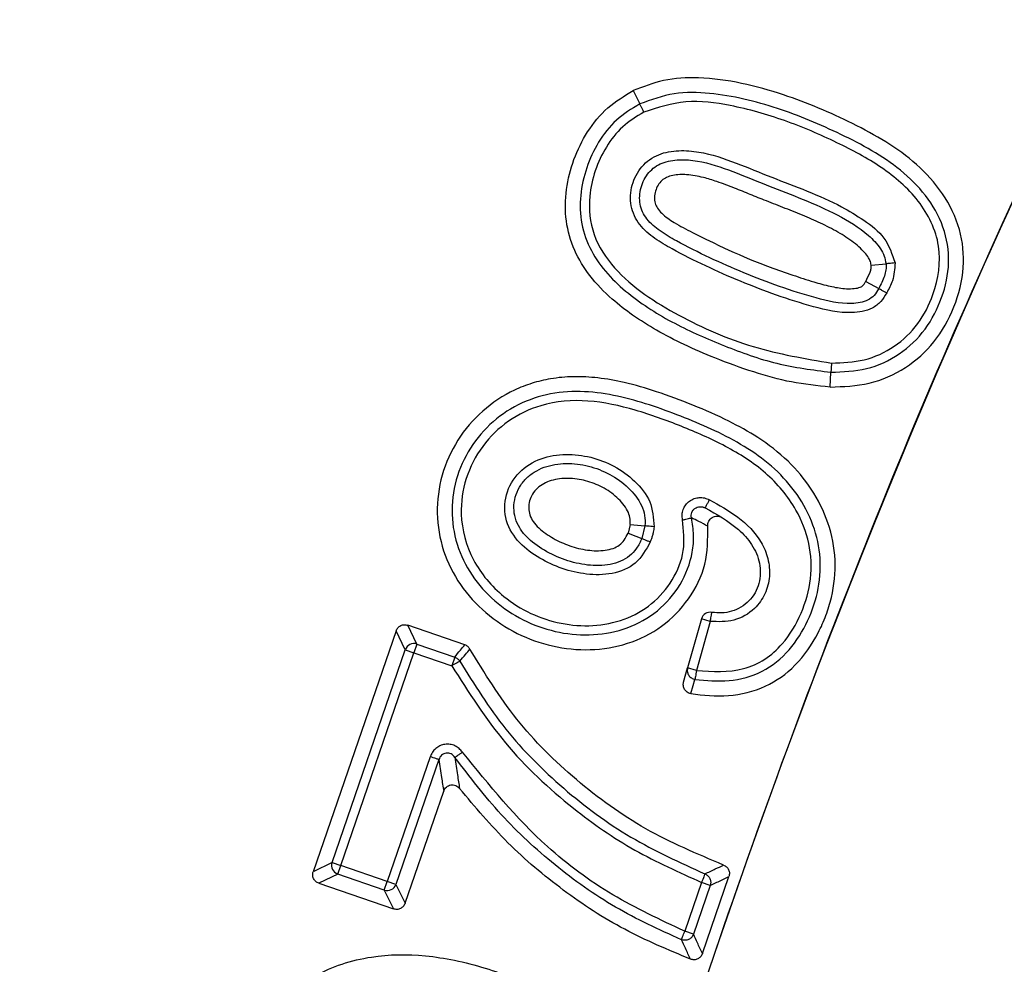
# Model space of a CAD drawing. Units: millimetres. Extents: x 250 to 10250, y 250 to 7175.
# Drawn here: x 2285 to 2312, y 1655 to 1681 of the extents above; entities that cross this region are included whole.
import ezdxf

# ---------------------------------------------------------------- set-up
doc = ezdxf.new("R2010")
doc.units = ezdxf.units.MM

msp = doc.modelspace()

# ---------------------------------------------------------------- linework, layer by layer
at = {"color": 7, "linetype": 'Continuous', "lineweight": 25, "ltscale": 25}
for p, q in [((2301.447, 1679.047), (2301.626, 1678.686)), ((2307.915, 1674.305), (2308.316, 1674.344)), ((2307.765, 1673.866), (2308.117, 1673.671)), ((2306.798, 1670.997), (2306.82, 1671.399)), ((2301.367, 1667.264), (2301.308, 1667.031)), ((2301.367, 1667.264), (2301.768, 1667.225)), ((2301.768, 1667.225), (2301.682, 1666.882)), ((2303.3, 1664.696), (2302.927, 1663.368)), ((2303.541, 1664.629), (2303.167, 1663.3)), ((2303.541, 1664.629), (2303.3, 1664.696)), ((2295.007, 1664.373), (2292.754, 1657.831)), ((2295.256, 1663.861), (2295.007, 1664.373)), ((2295.572, 1664.014), (2295.322, 1664.526)), ((2296.876, 1663.991), (2295.322, 1664.526)), ((2293.266, 1658.081), (2295.256, 1663.861)), ((2293.501, 1658), (2295.491, 1663.78)), ((2295.256, 1663.861), (2295.491, 1663.78)), ((2295.572, 1664.014), (2295.491, 1663.78)), ((2295.491, 1663.78), (2296.517, 1663.426)), ((2295.572, 1664.014), (2296.598, 1663.661)), ((2296.598, 1663.661), (2296.517, 1663.426)), ((2302.818, 1662.982), (2302.927, 1663.368)), ((2303.167, 1663.3), (2302.927, 1663.368)), ((2295.933, 1660.955), (2294.766, 1657.564)), ((2296.168, 1660.874), (2295, 1657.484)), ((2295.25, 1656.972), (2296.3, 1660.02)), ((2293.266, 1658.081), (2292.754, 1657.831)), ((2293.266, 1658.081), (2293.501, 1658)), ((2293.42, 1657.765), (2293.501, 1658)), ((2294.766, 1657.564), (2293.501, 1658)), ((2293.42, 1657.765), (2292.908, 1657.516)), ((2294.685, 1657.33), (2293.42, 1657.765)), ((2303.329, 1655.605), (2304.049, 1657.698)), ((2292.908, 1657.516), (2294.935, 1656.818)), ((2294.685, 1657.33), (2294.766, 1657.564)), ((2295, 1657.484), (2294.766, 1657.564)), ((2295, 1657.484), (2295.25, 1656.972)), ((2303.307, 1657.541), (2302.85, 1656.213)), ((2303.541, 1657.46), (2303.084, 1656.132)), ((2303.541, 1657.46), (2303.307, 1657.541)), ((2294.685, 1657.33), (2294.935, 1656.818)), ((2303.084, 1656.132), (2302.85, 1656.213))]:
    msp.add_line(p, q, dxfattribs=at)
at = {"color": 7, "linetype": 'Continuous', "lineweight": 25, "ltscale": 25, "flags": 128}
for points in [[(2301.308, 1667.031), (2301.516, 1666.948), (2301.682, 1666.882)], [(2303.013, 1662.667), (2303.076, 1662.885), (2303.125, 1663.056)]]:
    msp.add_lwpolyline(points, dxfattribs=at)
at = {"color": 7, "linetype": 'Continuous', "lineweight": 25, "ltscale": 625}
for radius in [445, 439, 397.431]:
    msp.add_circle((2515.097, 1583.699), radius, dxfattribs=at)
for centre, radius, start, end in [((2515.097, 1583.699), 318.089, 92.47542, 176.97943), ((2515.097, 1583.699), 317.905, 92.47542, 176.97943), ((2515.097, 1583.699), 321.625, 110.22299, 177.44617), ((2515.097, 1583.699), 324.699, 126.7706, 252.83235), ((2515.097, 1583.699), 323.7, 126.7706, 252.83235), ((2515.097, 1583.699), 252.673, 154.34404, 180.65596), ((2515.097, 1583.699), 251.176, 154.34404, 180.65596), ((2515.097, 1583.699), 251.013, 154.34404, 180.65596), ((2515.097, 1583.699), 250.513, 154.34404, 180.65596), ((2515.097, 1583.699), 223.333, 153.02277, 181.97723), ((2303.541, 1664.629), 0.25, 79.7134, 164.2943), ((2295.494, 1663.774), 0.253, 71.9905, 160.0095), ((2293.506, 1658.003), 0.253, 161.9905, 250.0095), ((2294.763, 1657.57), 0.253, 251.9905, 340.0095)]:
    msp.add_arc(centre, radius, start, end, dxfattribs=at)
at = {"color": 7, "linetype": 'Continuous', "lineweight": 25, "ltscale": 25}
for points, knots in [([(2405.643, 1205.644), (2411.283, 1204.089), (2422.563, 1200.98), (2439.726, 1197.279), (2457.024, 1194.292), (2474.44, 1192.093), (2491.937, 1190.669), (2509.479, 1190.028), (2527.034, 1190.169), (2544.564, 1191.092), (2562.035, 1192.796), (2579.415, 1195.277), (2596.664, 1198.529), (2613.753, 1202.549), (2630.645, 1207.325), (2647.308, 1212.85), (2663.708, 1219.112), (2679.811, 1226.099), (2695.589, 1233.797), (2711.006, 1242.19), (2726.035, 1251.262), (2740.643, 1260.995), (2754.804, 1271.37), (2768.489, 1282.366), (2781.669, 1293.961), (2794.32, 1306.132), (2806.414, 1318.854), (2817.931, 1332.103), (2828.845, 1345.852), (2839.136, 1360.075), (2848.782, 1374.742), (2857.765, 1389.823), (2866.067, 1405.292), (2873.67, 1421.113), (2880.561, 1437.259), (2886.726, 1453.695), (2892.151, 1470.391), (2896.828, 1487.311), (2900.745, 1504.423), (2903.895, 1521.693), (2906.273, 1539.085), (2907.873, 1556.567), (2908.692, 1574.102), (2908.728, 1591.657), (2907.983, 1609.196), (2906.455, 1626.683), (2904.15, 1644.086), (2901.072, 1661.368), (2897.226, 1678.497), (2892.62, 1695.436), (2887.264, 1712.154), (2881.168, 1728.616), (2874.344, 1744.79), (2866.806, 1760.644), (2858.57, 1776.145), (2849.649, 1791.265), (2840.065, 1805.972), (2829.833, 1820.237), (2818.976, 1834.032), (2807.516, 1847.328), (2795.473, 1860.102), (2782.874, 1872.324), (2769.741, 1883.974), (2756.103, 1895.027), (2741.985, 1905.461), (2727.417, 1915.255), (2712.427, 1924.39), (2697.043, 1932.847), (2681.299, 1940.611), (2665.224, 1947.665), (2648.851, 1953.995), (2632.211, 1959.589), (2615.339, 1964.436), (2598.268, 1968.526), (2581.03, 1971.851), (2563.663, 1974.404), (2546.198, 1976.18), (2528.672, 1977.177), (2511.119, 1977.39), (2493.573, 1976.822), (2476.071, 1975.472), (2458.646, 1973.343), (2441.334, 1970.439), (2424.167, 1966.766), (2407.182, 1962.333), (2390.411, 1957.146), (2373.888, 1951.216), (2357.646, 1944.556), (2341.717, 1937.179), (2326.133, 1929.099), (2310.924, 1920.332), (2296.121, 1910.897), (2281.753, 1900.81), (2267.849, 1890.093), (2254.437, 1878.767), (2241.543, 1866.855), (2229.193, 1854.38), (2217.411, 1841.366), (2206.222, 1827.84), (2195.646, 1813.829), (2185.705, 1799.36), (2176.419, 1784.463), (2167.806, 1769.166), (2159.884, 1753.501), (2152.668, 1737.498), (2146.173, 1721.189), (2140.411, 1704.607), (2135.393, 1687.785), (2131.131, 1670.756), (2127.633, 1653.553), (2124.901, 1636.213), (2122.96, 1618.766), (2121.742, 1601.251), (2121.591, 1589.55), (2121.516, 1583.7)], [0, 0, 0, 0, 0.008928, 0.017858, 0.026785, 0.035715, 0.044642, 0.053572, 0.0625, 0.071428, 0.080358, 0.089285, 0.098215, 0.107142, 0.116072, 0.125, 0.133928, 0.142858, 0.151785, 0.160715, 0.169642, 0.178571, 0.1875, 0.196428, 0.205358, 0.214285, 0.223215, 0.232142, 0.241071, 0.25, 0.258928, 0.267858, 0.276785, 0.285715, 0.294642, 0.303571, 0.3125, 0.321428, 0.330357, 0.339285, 0.348215, 0.357142, 0.366071, 0.375, 0.383928, 0.392857, 0.401785, 0.410714, 0.419642, 0.428571, 0.4375, 0.446428, 0.455357, 0.464285, 0.473215, 0.482142, 0.491071, 0.5, 0.508928, 0.517857, 0.526785, 0.535715, 0.544642, 0.553571, 0.5625, 0.571428, 0.580358, 0.589285, 0.598215, 0.607142, 0.616071, 0.625, 0.633928, 0.642857, 0.651785, 0.660715, 0.669642, 0.678571, 0.6875, 0.696428, 0.705357, 0.714285, 0.723214, 0.732142, 0.741071, 0.75, 0.758928, 0.767857, 0.776784, 0.785714, 0.794642, 0.803571, 0.8125, 0.821428, 0.830357, 0.839284, 0.848214, 0.857142, 0.866071, 0.875, 0.883928, 0.892857, 0.901784, 0.910714, 0.919642, 0.928571, 0.937499, 0.946428, 0.955357, 0.964284, 0.973214, 0.982141, 0.991071, 1, 1, 1, 1]), ([(2316.062, 1685.013), (2314.212, 1681.227), (2310.512, 1673.654), (2305.788, 1661.92), (2301.688, 1649.958), (2298.284, 1637.779), (2295.589, 1625.502), (2293.595, 1613.166), (2292.31, 1600.815), (2291.664, 1588.408), (2291.817, 1580.132), (2291.893, 1575.994)], [0, 0, 0, 0, 0.112002, 0.224004, 0.336004, 0.448001, 0.559997, 0.669995, 0.779995, 0.889998, 1, 1, 1, 1]), ([(2306.798, 1670.997), (2307.156, 1671.009), (2307.873, 1671.034), (2308.865, 1671.476), (2309.675, 1672.198), (2310.204, 1673.157), (2310.476, 1674.216), (2310.365, 1675.306), (2309.892, 1676.273), (2308.941, 1677.321), (2307.428, 1678.185), (2305.454, 1679.023), (2303.697, 1679.44), (2302.286, 1679.376), (2301.717, 1679.153), (2301.447, 1679.047)], [0, 0, 0, 0, 0.063467, 0.127054, 0.189006, 0.253949, 0.319663, 0.381108, 0.445188, 0.508354, 0.630793, 0.751537, 0.891638, 0.948556, 1, 1, 1, 1]), ([(2306.798, 1670.997), (2306.446, 1671.032), (2305.741, 1671.103), (2304.699, 1671.399), (2303.728, 1671.751), (2302.847, 1672.131), (2302.098, 1672.519), (2301.443, 1672.929), (2300.821, 1673.41), (2300.264, 1673.984), (2299.821, 1674.704), (2299.591, 1675.512), (2299.603, 1676.364), (2299.811, 1677.187), (2300.185, 1677.945), (2300.722, 1678.612), (2301.207, 1678.903), (2301.447, 1679.047)], [0, 0, 0, 0, 0.080332, 0.16069, 0.245414, 0.315013, 0.378757, 0.43702, 0.490291, 0.55738, 0.617712, 0.680649, 0.745646, 0.808992, 0.872181, 0.936868, 1, 1, 1, 1]), ([(2306.82, 1671.399), (2307.146, 1671.411), (2307.799, 1671.434), (2308.706, 1671.853), (2309.419, 1672.537), (2309.864, 1673.413), (2310.079, 1674.376), (2309.92, 1675.365), (2309.424, 1676.223), (2308.504, 1677.125), (2307.108, 1677.883), (2305.376, 1678.613), (2303.84, 1678.984), (2302.546, 1679.022), (2301.934, 1678.798), (2301.626, 1678.686)], [0, 0, 0, 0, 0.063308, 0.126679, 0.190074, 0.253033, 0.316144, 0.379843, 0.443711, 0.506604, 0.629391, 0.751042, 0.873716, 0.93658, 1, 1, 1, 1]), ([(2306.834, 1671.647), (2307.133, 1671.657), (2307.733, 1671.679), (2308.564, 1672.062), (2309.219, 1672.691), (2309.694, 1673.623), (2309.88, 1674.852), (2309.255, 1676.117), (2308.205, 1677.006), (2306.942, 1677.675), (2305.575, 1678.263), (2304.203, 1678.652), (2302.881, 1678.829), (2302.115, 1678.585), (2301.737, 1678.464)], [0, 0, 0, 0, 0.0619205, 0.1237635, 0.1852542, 0.2473056, 0.3390723, 0.431957, 0.5260846, 0.621477, 0.728498, 0.8347298, 0.9184449, 1, 1, 1, 1]), ([(2301.626, 1678.686), (2301.404, 1678.551), (2300.962, 1678.281), (2300.484, 1677.659), (2300.16, 1676.96), (2299.991, 1676.204), (2300.014, 1675.423), (2300.279, 1674.683), (2300.738, 1674.053), (2301.486, 1673.364), (2302.555, 1672.697), (2303.924, 1672.102), (2305.332, 1671.587), (2306.325, 1671.461), (2306.82, 1671.399)], [0, 0, 0, 0, 0.063782, 0.12714, 0.190137, 0.25339, 0.317019, 0.380718, 0.44447, 0.507843, 0.631375, 0.75334, 0.877002, 1, 1, 1, 1]), ([(2301.737, 1678.464), (2301.723, 1678.491), (2301.696, 1678.545), (2301.662, 1678.615), (2301.635, 1678.668), (2301.629, 1678.68), (2301.626, 1678.686)], [0, 0, 0, 0, 0.249995, 0.5, 0.750005, 1, 1, 1, 1]), ([(2301.737, 1678.464), (2301.536, 1678.341), (2301.133, 1678.095), (2300.553, 1677.338), (2300.193, 1676.311), (2300.307, 1675.104), (2300.914, 1674.188), (2301.746, 1673.49), (2303.001, 1672.746), (2304.68, 1672.01), (2306.118, 1671.767), (2306.834, 1671.647)], [0, 0, 0, 0, 0.061193, 0.122523, 0.245633, 0.33686, 0.429375, 0.524726, 0.619575, 0.81062, 1, 1, 1, 1]), ([(2308.334, 1673.551), (2308.285, 1673.47), (2308.185, 1673.305), (2307.872, 1673.069), (2307.219, 1672.964), (2305.997, 1673.244), (2304.365, 1673.837), (2302.937, 1674.496), (2302.025, 1675.021), (2301.595, 1675.383), (2301.344, 1675.911), (2301.387, 1676.492), (2301.647, 1677.011), (2302.127, 1677.348), (2302.685, 1677.439), (2303.405, 1677.379), (2304.246, 1677.092), (2305.519, 1676.558), (2306.73, 1676.134), (2307.722, 1675.534), (2308.322, 1675.08), (2308.482, 1674.606), (2308.563, 1674.368)], [0, 0, 0, 0, 0.016499, 0.033524, 0.066696, 0.128069, 0.25088, 0.370747, 0.402583, 0.435023, 0.467705, 0.50059, 0.533539, 0.566356, 0.598804, 0.630612, 0.692092, 0.752918, 0.873025, 0.91429, 0.957005, 1, 1, 1, 1]), ([(2308.117, 1673.671), (2308.079, 1673.606), (2308.005, 1673.482), (2307.828, 1673.348), (2307.613, 1673.281), (2307.133, 1673.237), (2306.046, 1673.491), (2304.46, 1674.066), (2303.056, 1674.715), (2302.181, 1675.216), (2301.863, 1675.483), (2301.696, 1675.747), (2301.628, 1675.962), (2301.616, 1676.19), (2301.655, 1676.417), (2301.739, 1676.633), (2301.865, 1676.825), (2302.033, 1676.979), (2302.306, 1677.124), (2302.706, 1677.189), (2303.364, 1677.132), (2304.171, 1676.854), (2305.422, 1676.331), (2306.708, 1675.872), (2307.721, 1675.252), (2308.126, 1674.836), (2308.277, 1674.561), (2308.303, 1674.415), (2308.316, 1674.344)], [0, 0, 0, 0, 0.014225, 0.027274, 0.041274, 0.056491, 0.118483, 0.250195, 0.378876, 0.411655, 0.442314, 0.456576, 0.470552, 0.4848, 0.499459, 0.514206, 0.528645, 0.542769, 0.556993, 0.586962, 0.618298, 0.682041, 0.747956, 0.876917, 0.941178, 0.971991, 0.986247, 1, 1, 1, 1]), ([(2307.915, 1674.305), (2307.905, 1674.35), (2307.884, 1674.449), (2307.791, 1674.59), (2307.657, 1674.739), (2307.418, 1674.944), (2307.063, 1675.181), (2306.6, 1675.425), (2306.099, 1675.643), (2305.586, 1675.849), (2305.091, 1676.041), (2304.631, 1676.226), (2304.186, 1676.406), (2303.763, 1676.567), (2303.332, 1676.702), (2302.929, 1676.776), (2302.587, 1676.768), (2302.359, 1676.701), (2302.218, 1676.611), (2302.114, 1676.48), (2302.049, 1676.322), (2302.018, 1676.155), (2302.035, 1675.992), (2302.107, 1675.842), (2302.274, 1675.653), (2302.6, 1675.435), (2303.034, 1675.203), (2303.714, 1674.868), (2304.414, 1674.543), (2305.182, 1674.245), (2305.766, 1674.04), (2306.308, 1673.865), (2306.776, 1673.732), (2307.131, 1673.669), (2307.395, 1673.663), (2307.546, 1673.682), (2307.636, 1673.714), (2307.685, 1673.746), (2307.726, 1673.799), (2307.75, 1673.841), (2307.765, 1673.866)], [0, 0, 0, 0, 0.010197, 0.022348, 0.037077, 0.054736, 0.092107, 0.13171, 0.171042, 0.21359, 0.254625, 0.289329, 0.323684, 0.361464, 0.390016, 0.424138, 0.452064, 0.465167, 0.476685, 0.488626, 0.501675, 0.514451, 0.526132, 0.537484, 0.550796, 0.581839, 0.623848, 0.660439, 0.750424, 0.795313, 0.843672, 0.888017, 0.922153, 0.951774, 0.967954, 0.980809, 0.985305, 0.989048, 0.99358, 1, 1, 1, 1]), ([(2307.765, 1673.866), (2307.806, 1673.948), (2307.864, 1674.061), (2307.917, 1674.211), (2307.915, 1674.275), (2307.915, 1674.305)], [0, 0, 0, 0, 0.589504, 0.814007, 1, 1, 1, 1]), ([(2308.316, 1674.344), (2308.317, 1674.289), (2308.321, 1674.176), (2308.258, 1673.944), (2308.175, 1673.782), (2308.117, 1673.671)], [0, 0, 0, 0, 0.231737, 0.473342, 1, 1, 1, 1]), ([(2308.563, 1674.368), (2308.533, 1674.365), (2308.472, 1674.359), (2308.394, 1674.351), (2308.336, 1674.346), (2308.322, 1674.344), (2308.316, 1674.344)], [0, 0, 0, 0, 0.249995, 0.5, 0.750005, 1, 1, 1, 1]), ([(2308.563, 1674.368), (2308.551, 1674.203), (2308.532, 1673.913), (2308.394, 1673.66), (2308.334, 1673.551)], [0, 0, 0, 0, 0.571232, 1, 1, 1, 1]), ([(2308.334, 1673.551), (2308.308, 1673.565), (2308.255, 1673.595), (2308.187, 1673.633), (2308.135, 1673.661), (2308.123, 1673.668), (2308.117, 1673.671)], [0, 0, 0, 0, 0.249995, 0.5, 0.750005, 1, 1, 1, 1]), ([(2306.834, 1671.647), (2306.832, 1671.616), (2306.829, 1671.556), (2306.824, 1671.478), (2306.821, 1671.419), (2306.82, 1671.406), (2306.82, 1671.399)], [0, 0, 0, 0, 0.249995, 0.5, 0.750005, 1, 1, 1, 1]), ([(2303.013, 1662.667), (2303.353, 1662.629), (2304.038, 1662.554), (2305.049, 1662.805), (2305.911, 1663.418), (2306.405, 1664.144), (2306.693, 1664.787), (2306.894, 1665.441), (2306.982, 1666.301), (2306.782, 1667.32), (2306.324, 1668.235), (2305.663, 1669.02), (2304.886, 1669.62), (2304.003, 1670.105), (2303.079, 1670.511), (2302.129, 1670.866), (2301.267, 1671.118), (2300.51, 1671.255), (2299.837, 1671.292), (2299.234, 1671.238), (2298.697, 1671.109), (2298.056, 1670.858), (2297.325, 1670.378), (2296.642, 1669.577), (2296.211, 1668.615), (2296.072, 1667.57), (2296.249, 1666.535), (2296.719, 1665.603), (2297.417, 1664.837), (2298.279, 1664.268), (2299.25, 1663.922), (2300.281, 1663.819), (2301.311, 1663.984), (2302.257, 1664.455), (2302.99, 1665.211), (2303.471, 1666.167), (2303.474, 1666.866), (2303.476, 1667.214)], [0, 0, 0, 0, 0.031222, 0.062839, 0.092977, 0.126141, 0.141938, 0.1575, 0.188717, 0.220041, 0.251428, 0.281427, 0.313403, 0.340785, 0.373592, 0.405892, 0.433676, 0.455811, 0.47623, 0.495297, 0.511087, 0.526692, 0.558292, 0.59007, 0.621896, 0.65365, 0.685258, 0.716723, 0.748043, 0.779236, 0.810401, 0.84169, 0.87319, 0.904878, 0.936684, 0.968415, 1, 1, 1, 1]), ([(2303.125, 1663.056), (2303.434, 1663.026), (2304.054, 1662.965), (2304.982, 1663.216), (2305.724, 1663.826), (2306.217, 1664.631), (2306.517, 1665.521), (2306.562, 1666.461), (2306.327, 1667.373), (2305.862, 1668.189), (2305.225, 1668.868), (2304.23, 1669.57), (2302.851, 1670.183), (2301.433, 1670.686), (2300.238, 1670.894), (2299.31, 1670.869), (2298.408, 1670.602), (2297.61, 1670.087), (2296.987, 1669.361), (2296.596, 1668.486), (2296.479, 1667.536), (2296.656, 1666.6), (2297.103, 1665.765), (2297.753, 1665.087), (2298.546, 1664.59), (2299.435, 1664.298), (2300.373, 1664.229), (2301.304, 1664.41), (2302.139, 1664.878), (2302.767, 1665.603), (2303.053, 1666.35), (2303.109, 1666.978), (2303.056, 1667.287), (2303.03, 1667.442)], [0, 0, 0, 0, 0.031196, 0.062688, 0.0942231, 0.1257802, 0.1570561, 0.1882049, 0.2195172, 0.2509235, 0.2821012, 0.3128674, 0.3733796, 0.433888, 0.4645511, 0.4955109, 0.526794, 0.5583964, 0.5902375, 0.6221196, 0.6538878, 0.6854713, 0.7169001, 0.7482074, 0.7793928, 0.8105671, 0.8418924, 0.8734066, 0.9050736, 0.9368443, 0.9684126, 0.9841676, 1, 1, 1, 1]), ([(2303.167, 1663.3), (2303.601, 1663.269), (2304.248, 1663.223), (2305.041, 1663.574), (2305.599, 1664.083), (2306.044, 1664.835), (2306.316, 1665.778), (2306.27, 1666.764), (2305.868, 1667.782), (2305.08, 1668.713), (2303.962, 1669.417), (2302.756, 1669.944), (2301.517, 1670.391), (2300.235, 1670.681), (2299.02, 1670.586), (2298.029, 1670.11), (2297.315, 1669.416), (2296.861, 1668.529), (2296.702, 1667.439), (2297.026, 1666.253), (2297.792, 1665.356), (2298.652, 1664.817), (2299.483, 1664.544), (2300.355, 1664.48), (2301.214, 1664.646), (2301.98, 1665.074), (2302.544, 1665.732), (2302.878, 1666.542), (2302.818, 1667.107), (2302.788, 1667.387)], [0, 0, 0, 0, 0.046326, 0.069072, 0.092037, 0.127435, 0.162565, 0.197301, 0.232519, 0.279738, 0.327063, 0.374826, 0.422677, 0.47007, 0.516717, 0.551912, 0.587395, 0.622974, 0.658326, 0.704885, 0.75166, 0.782994, 0.814327, 0.845722, 0.876997, 0.908051, 0.939112, 0.969794, 1, 1, 1, 1]), ([(2301.912, 1666.789), (2301.795, 1666.578), (2301.564, 1666.16), (2300.875, 1665.889), (2300.183, 1665.889), (2299.514, 1666.045), (2298.896, 1666.332), (2298.334, 1666.734), (2298.009, 1667.244), (2297.943, 1667.715), (2298.003, 1668.188), (2298.312, 1668.719), (2298.927, 1669.092), (2299.618, 1669.197), (2300.3, 1669.114), (2300.944, 1668.866), (2301.502, 1668.463), (2301.965, 1667.907), (2301.998, 1667.436), (2302.015, 1667.2)], [0, 0, 0, 0, 0.063792, 0.126227, 0.188868, 0.250539, 0.311224, 0.373069, 0.436269, 0.468438, 0.500662, 0.564326, 0.627349, 0.689536, 0.75083, 0.812268, 0.874738, 0.937407, 1, 1, 1, 1]), ([(2301.682, 1666.882), (2301.639, 1666.79), (2301.555, 1666.613), (2301.355, 1666.398), (2301.107, 1666.249), (2300.723, 1666.138), (2300.202, 1666.138), (2299.593, 1666.282), (2299.027, 1666.544), (2298.607, 1666.846), (2298.355, 1667.161), (2298.235, 1667.429), (2298.194, 1667.718), (2298.232, 1668.008), (2298.345, 1668.279), (2298.524, 1668.513), (2298.757, 1668.697), (2299.119, 1668.869), (2299.628, 1668.946), (2300.241, 1668.871), (2300.823, 1668.645), (2301.328, 1668.287), (2301.646, 1667.884), (2301.774, 1667.51), (2301.77, 1667.32), (2301.768, 1667.225)], [0, 0, 0, 0, 0.031449, 0.060974, 0.090331, 0.120761, 0.185084, 0.25041, 0.315153, 0.379264, 0.410095, 0.440099, 0.470009, 0.500179, 0.530464, 0.560812, 0.591361, 0.622284, 0.685301, 0.749231, 0.813494, 0.8785, 0.940968, 0.97055, 1, 1, 1, 1]), ([(2301.367, 1667.264), (2301.368, 1667.326), (2301.369, 1667.453), (2301.269, 1667.721), (2301.013, 1668.016), (2300.617, 1668.291), (2300.162, 1668.468), (2299.688, 1668.534), (2299.295, 1668.492), (2299.016, 1668.379), (2298.841, 1668.255), (2298.707, 1668.096), (2298.626, 1667.908), (2298.598, 1667.711), (2298.633, 1667.514), (2298.731, 1667.329), (2298.937, 1667.101), (2299.273, 1666.875), (2299.721, 1666.67), (2300.199, 1666.552), (2300.603, 1666.538), (2300.896, 1666.603), (2301.076, 1666.695), (2301.219, 1666.841), (2301.277, 1666.965), (2301.308, 1667.031)], [0, 0, 0, 0, 0.025667, 0.052618, 0.11712, 0.185187, 0.252297, 0.318926, 0.383583, 0.414619, 0.443634, 0.472326, 0.500494, 0.527847, 0.554327, 0.582426, 0.614257, 0.681472, 0.749914, 0.81893, 0.886223, 0.916541, 0.943017, 0.969708, 1, 1, 1, 1]), ([(2302.788, 1667.387), (2302.782, 1667.435), (2302.768, 1667.53), (2302.8, 1667.673), (2302.87, 1667.801), (2302.974, 1667.903), (2303.102, 1667.971), (2303.243, 1668), (2303.387, 1667.99), (2303.474, 1667.952), (2303.518, 1667.933)], [0, 0, 0, 0, 0.125267, 0.251169, 0.377306, 0.503188, 0.628429, 0.752875, 0.876633, 1, 1, 1, 1]), ([(2303.518, 1667.933), (2303.502, 1667.905), (2303.471, 1667.847), (2303.432, 1667.774), (2303.405, 1667.723), (2303.401, 1667.716), (2303.399, 1667.713)], [0, 0, 0, 0, 0.2499922, 0.5, 0.7500078, 1, 1, 1, 1]), ([(2303.518, 1667.933), (2303.782, 1667.788), (2304.319, 1667.494), (2304.88, 1666.929), (2305.129, 1666.339), (2305.176, 1665.85), (2305.054, 1665.367), (2304.732, 1664.921), (2304.194, 1664.602), (2303.758, 1664.62), (2303.541, 1664.629)], [0, 0, 0, 0, 0.178657, 0.36291, 0.457512, 0.553054, 0.649264, 0.745796, 0.8734, 1, 1, 1, 1]), ([(2303.03, 1667.442), (2303.027, 1667.466), (2303.019, 1667.514), (2303.035, 1667.586), (2303.07, 1667.65), (2303.122, 1667.702), (2303.166, 1667.722), (2303.189, 1667.731)], [0, 0, 0, 0, 0.200428, 0.400218, 0.599742, 0.799557, 1, 1, 1, 1]), ([(2303.189, 1667.731), (2303.212, 1667.737), (2303.259, 1667.749), (2303.333, 1667.742), (2303.377, 1667.723), (2303.399, 1667.713)], [0, 0, 0, 0, 0.332303, 0.665884, 1, 1, 1, 1]), ([(2303.26, 1667.745), (2303.284, 1667.745), (2303.333, 1667.745), (2303.379, 1667.727), (2303.402, 1667.717)], [0, 0, 0, 0, 0.497427, 1, 1, 1, 1]), ([(2303.399, 1667.713), (2303.718, 1667.538), (2304.197, 1667.275), (2304.691, 1666.732), (2304.878, 1666.302), (2304.912, 1665.934), (2304.874, 1665.658), (2304.769, 1665.4), (2304.599, 1665.179), (2304.379, 1665.008), (2304.126, 1664.898), (2303.855, 1664.845), (2303.675, 1664.865), (2303.585, 1664.875)], [0, 0, 0, 0, 0.247368, 0.37226, 0.497721, 0.560892, 0.624039, 0.687041, 0.750069, 0.813302, 0.876271, 0.938299, 1, 1, 1, 1]), ([(2302.788, 1667.387), (2302.818, 1667.394), (2302.877, 1667.407), (2302.953, 1667.425), (2303.01, 1667.438), (2303.024, 1667.441), (2303.03, 1667.442)], [0, 0, 0, 0, 0.249995, 0.5, 0.750005, 1, 1, 1, 1]), ([(2303.476, 1667.214), (2303.395, 1667.258), (2303.25, 1667.337), (2303.097, 1667.41), (2303.03, 1667.442)], [0, 0, 0, 0, 0.560014, 1, 1, 1, 1]), ([(2303.476, 1667.214), (2303.476, 1667.238), (2303.474, 1667.285), (2303.498, 1667.353), (2303.537, 1667.411), (2303.593, 1667.456), (2303.658, 1667.484), (2303.728, 1667.492), (2303.797, 1667.483), (2303.839, 1667.462), (2303.859, 1667.451)], [0, 0, 0, 0, 0.126647, 0.251302, 0.378071, 0.502351, 0.628747, 0.752252, 0.876414, 1, 1, 1, 1]), ([(2302.015, 1667.2), (2301.984, 1667.203), (2301.924, 1667.209), (2301.846, 1667.217), (2301.788, 1667.223), (2301.774, 1667.224), (2301.768, 1667.225)], [0, 0, 0, 0, 0.249995, 0.5, 0.750005, 1, 1, 1, 1]), ([(2302.015, 1667.2), (2302.008, 1667.152), (2301.998, 1667.073), (2301.972, 1666.966), (2301.945, 1666.876), (2301.923, 1666.818), (2301.912, 1666.789)], [0, 0, 0, 0, 0.341958, 0.562276, 0.781492, 1, 1, 1, 1]), ([(2301.682, 1666.881), (2301.688, 1666.879), (2301.701, 1666.874), (2301.755, 1666.852), (2301.828, 1666.823), (2301.884, 1666.801), (2301.912, 1666.789)], [0, 0, 0, 0, 0.249995, 0.5, 0.750005, 1, 1, 1, 1]), ([(2295.007, 1664.373), (2295.021, 1664.402), (2295.049, 1664.461), (2295.13, 1664.52), (2295.226, 1664.548), (2295.29, 1664.533), (2295.322, 1664.526)], [0, 0, 0, 0, 0.250397, 0.500012, 0.749615, 1, 1, 1, 1]), ([(2296.598, 1663.661), (2296.65, 1663.723), (2296.742, 1663.833), (2296.835, 1663.943), (2296.876, 1663.991)], [0, 0, 0, 0, 0.56073, 1, 1, 1, 1]), ([(2296.734, 1663.547), (2296.786, 1663.609), (2296.879, 1663.718), (2296.972, 1663.827), (2297.013, 1663.875)], [0, 0, 0, 0, 0.56088, 1, 1, 1, 1]), ([(2297.013, 1663.875), (2296.996, 1663.901), (2296.961, 1663.952), (2296.904, 1663.978), (2296.876, 1663.991)], [0, 0, 0, 0, 0.499997, 1, 1, 1, 1]), ([(2303.9, 1658.011), (2303.184, 1658.314), (2301.755, 1658.917), (2299.868, 1660.286), (2298.216, 1661.915), (2297.413, 1663.224), (2297.013, 1663.875)], [0, 0, 0, 0, 0.251894, 0.50245, 0.752648, 1, 1, 1, 1]), ([(2296.598, 1663.661), (2296.626, 1663.648), (2296.682, 1663.623), (2296.717, 1663.572), (2296.734, 1663.547)], [0, 0, 0, 0, 0.5, 1, 1, 1, 1]), ([(2296.734, 1663.547), (2297.13, 1662.916), (2297.925, 1661.647), (2299.526, 1660.054), (2301.343, 1658.703), (2302.714, 1658.082), (2303.398, 1657.771)], [0, 0, 0, 0, 0.2481739, 0.4985449, 0.749611, 1, 1, 1, 1]), ([(2296.517, 1663.426), (2296.975, 1662.706), (2297.893, 1661.261), (2299.649, 1659.626), (2301.461, 1658.364), (2302.692, 1657.815), (2303.307, 1657.541)], [0, 0, 0, 0, 0.278829, 0.559228, 0.779776, 1, 1, 1, 1]), ([(2302.927, 1663.368), (2302.922, 1663.347), (2302.914, 1663.307), (2302.922, 1663.238), (2302.947, 1663.176), (2302.988, 1663.125), (2303.029, 1663.092), (2303.076, 1663.067), (2303.109, 1663.06), (2303.125, 1663.056)], [0, 0, 0, 0, 0.154822, 0.289841, 0.499554, 0.62909, 0.755586, 0.879173, 1, 1, 1, 1]), ([(2303.013, 1662.667), (2302.996, 1662.671), (2302.962, 1662.679), (2302.916, 1662.705), (2302.876, 1662.739), (2302.844, 1662.78), (2302.821, 1662.828), (2302.809, 1662.878), (2302.807, 1662.931), (2302.814, 1662.965), (2302.818, 1662.982)], [0, 0, 0, 0, 0.12431, 0.251173, 0.374969, 0.501356, 0.62437, 0.750668, 0.874699, 1, 1, 1, 1]), ([(2296.809, 1661.079), (2296.78, 1661.113), (2296.723, 1661.183), (2296.605, 1661.256), (2296.472, 1661.296), (2296.332, 1661.297), (2296.196, 1661.257), (2296.08, 1661.182), (2295.987, 1661.079), (2295.951, 1660.996), (2295.933, 1660.955)], [0, 0, 0, 0, 0.122348, 0.246582, 0.372684, 0.499981, 0.627258, 0.753359, 0.877614, 1, 1, 1, 1]), ([(2296.606, 1660.936), (2296.591, 1660.955), (2296.563, 1660.992), (2296.504, 1661.031), (2296.437, 1661.054), (2296.366, 1661.055), (2296.298, 1661.034), (2296.24, 1660.994), (2296.194, 1660.94), (2296.177, 1660.896), (2296.168, 1660.874)], [0, 0, 0, 0, 0.126549, 0.25207, 0.376387, 0.499987, 0.623559, 0.747884, 0.873436, 1, 1, 1, 1]), ([(2296.168, 1660.874), (2296.192, 1660.712), (2296.234, 1660.422), (2296.28, 1660.143), (2296.3, 1660.02)], [0, 0, 0, 0, 0.559689, 1, 1, 1, 1]), ([(2296.606, 1660.936), (2296.611, 1660.94), (2296.622, 1660.948), (2296.671, 1660.982), (2296.735, 1661.027), (2296.784, 1661.061), (2296.809, 1661.079)], [0, 0, 0, 0, 0.249995, 0.5, 0.750005, 1, 1, 1, 1]), ([(2302.756, 1655.983), (2302.149, 1656.26), (2300.934, 1656.815), (2299.299, 1657.985), (2297.82, 1659.344), (2297.01, 1660.406), (2296.606, 1660.936)], [0, 0, 0, 0, 0.249696, 0.499917, 0.750259, 1, 1, 1, 1]), ([(2296.606, 1660.936), (2296.628, 1660.776), (2296.667, 1660.49), (2296.711, 1660.214), (2296.73, 1660.092)], [0, 0, 0, 0, 0.559675, 1, 1, 1, 1]), ([(2302.85, 1656.213), (2302.185, 1656.522), (2300.854, 1657.142), (2298.73, 1658.712), (2297.537, 1660.182), (2296.809, 1661.079)], [0, 0, 0, 0, 0.27973, 0.560168, 1, 1, 1, 1]), ([(2296.3, 1660.02), (2296.309, 1660.041), (2296.326, 1660.082), (2296.372, 1660.132), (2296.428, 1660.169), (2296.493, 1660.189), (2296.561, 1660.191), (2296.627, 1660.174), (2296.685, 1660.142), (2296.715, 1660.109), (2296.73, 1660.092)], [0, 0, 0, 0, 0.126044, 0.247997, 0.375307, 0.500107, 0.627852, 0.752187, 0.875547, 1, 1, 1, 1]), ([(2303.007, 1655.453), (2302.401, 1655.706), (2301.185, 1656.213), (2299.525, 1657.3), (2298.007, 1658.579), (2297.155, 1659.588), (2296.73, 1660.092)], [0, 0, 0, 0, 0.248967, 0.499388, 0.749905, 1, 1, 1, 1]), ([(2303.398, 1657.771), (2303.491, 1657.816), (2303.658, 1657.895), (2303.826, 1657.976), (2303.9, 1658.011)], [0, 0, 0, 0, 0.558851, 1, 1, 1, 1]), ([(2303.9, 1658.011), (2303.929, 1657.997), (2303.987, 1657.968), (2304.044, 1657.888), (2304.07, 1657.792), (2304.056, 1657.729), (2304.049, 1657.698)], [0, 0, 0, 0, 0.249956, 0.500018, 0.75006, 1, 1, 1, 1]), ([(2292.908, 1657.516), (2292.878, 1657.53), (2292.819, 1657.558), (2292.76, 1657.639), (2292.733, 1657.735), (2292.747, 1657.799), (2292.754, 1657.831)], [0, 0, 0, 0, 0.250397, 0.500012, 0.749615, 1, 1, 1, 1]), ([(2303.398, 1657.771), (2303.426, 1657.756), (2303.482, 1657.725), (2303.535, 1657.646), (2303.561, 1657.553), (2303.548, 1657.492), (2303.541, 1657.46)], [0, 0, 0, 0, 0.2564032, 0.4999999, 0.7436225, 1, 1, 1, 1]), ([(2303.541, 1657.46), (2303.636, 1657.504), (2303.805, 1657.582), (2303.974, 1657.662), (2304.049, 1657.698)], [0, 0, 0, 0, 0.558906, 1, 1, 1, 1]), ([(2295.25, 1656.972), (2295.236, 1656.942), (2295.208, 1656.883), (2295.127, 1656.824), (2295.031, 1656.797), (2294.967, 1656.811), (2294.935, 1656.818)], [0, 0, 0, 0, 0.250397, 0.500012, 0.749615, 1, 1, 1, 1]), ([(2303.084, 1656.132), (2303.077, 1656.116), (2303.064, 1656.085), (2303.022, 1656.032), (2302.954, 1655.983), (2302.873, 1655.964), (2302.806, 1655.967), (2302.773, 1655.978), (2302.756, 1655.983)], [0, 0, 0, 0, 0.130971, 0.257992, 0.5, 0.742034, 0.869049, 1, 1, 1, 1]), ([(2303.329, 1655.605), (2303.283, 1655.703), (2303.201, 1655.877), (2303.12, 1656.054), (2303.084, 1656.132)], [0, 0, 0, 0, 0.5604375, 1, 1, 1, 1]), ([(2303.007, 1655.453), (2302.96, 1655.552), (2302.876, 1655.727), (2302.793, 1655.905), (2302.756, 1655.983)], [0, 0, 0, 0, 0.560289, 1, 1, 1, 1]), ([(2289.599, 1648.156), (2289.756, 1648.637), (2290.065, 1649.589), (2290.464, 1651.05), (2290.877, 1652.528), (2291.416, 1653.748), (2292.136, 1654.558), (2292.798, 1655.023), (2293.542, 1655.347), (2294.543, 1655.584), (2295.585, 1655.595), (2296.615, 1655.433), (2297.411, 1655.227), (2298.173, 1654.964), (2298.898, 1654.639), (2299.573, 1654.243), (2300.408, 1653.579), (2301.053, 1652.699), (2301.393, 1651.673), (2301.489, 1650.869), (2301.437, 1650.068), (2301.275, 1649.31), (2301.069, 1648.613), (2300.864, 1647.941), (2300.666, 1647.264), (2300.461, 1646.552), (2300.243, 1645.812), (2300.09, 1645.314), (2300.012, 1645.059)], [0, 0, 0, 0, 0.060991, 0.120925, 0.182545, 0.246655, 0.279311, 0.312055, 0.343611, 0.376685, 0.435588, 0.467829, 0.502394, 0.534683, 0.565054, 0.598108, 0.628881, 0.693559, 0.725777, 0.758634, 0.79063, 0.82211, 0.851997, 0.878395, 0.906932, 0.937111, 0.967849, 1, 1, 1, 1]), ([(2303.329, 1655.605), (2303.314, 1655.575), (2303.293, 1655.53), (2303.244, 1655.486), (2303.201, 1655.46), (2303.154, 1655.443), (2303.105, 1655.437), (2303.055, 1655.439), (2303.023, 1655.449), (2303.007, 1655.453)], [0, 0, 0, 0, 0.249001, 0.373003, 0.499381, 0.622856, 0.749738, 0.874329, 1, 1, 1, 1])]:
    msp.add_open_spline(points, degree=3, knots=knots, dxfattribs=at)
for points in [[(2303.541, 1664.629), (2303.547, 1664.661), (2303.558, 1664.725), (2303.573, 1664.807), (2303.583, 1664.864), (2303.585, 1664.871), (2303.585, 1664.875)], [(2296.734, 1663.547), (2296.728, 1663.544), (2296.716, 1663.537), (2296.665, 1663.509), (2296.596, 1663.471), (2296.544, 1663.441), (2296.517, 1663.426)], [(2303.167, 1663.3), (2303.162, 1663.271), (2303.152, 1663.211), (2303.139, 1663.134), (2303.129, 1663.076), (2303.126, 1663.063), (2303.125, 1663.056)], [(2296.168, 1660.874), (2296.162, 1660.877), (2296.149, 1660.881), (2296.093, 1660.9), (2296.019, 1660.926), (2295.962, 1660.945), (2295.933, 1660.955)], [(2303.398, 1657.771), (2303.396, 1657.765), (2303.391, 1657.752), (2303.369, 1657.698), (2303.34, 1657.625), (2303.318, 1657.569), (2303.307, 1657.541)], [(2302.756, 1655.983), (2302.759, 1655.989), (2302.764, 1656.002), (2302.786, 1656.056), (2302.815, 1656.129), (2302.838, 1656.185), (2302.85, 1656.213)]]:
    msp.add_open_spline(points, degree=3, dxfattribs=at)

doc.saveas('drawing.dxf')
